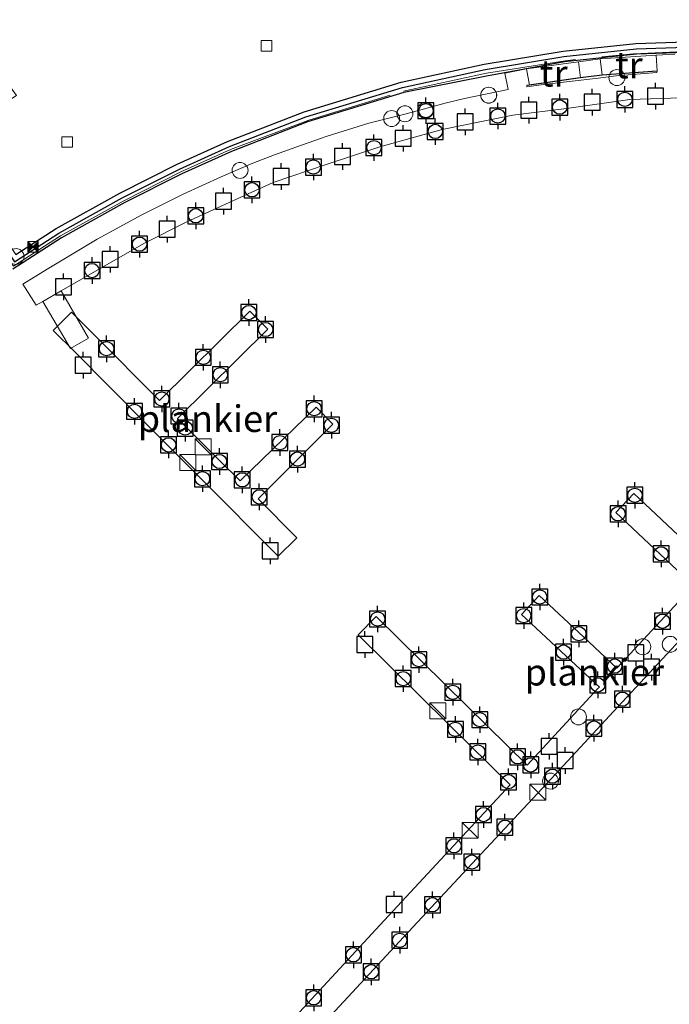
# Model space of a CAD drawing. Units: metres. Extents: x 154457 to 159592, y 500000 to 506252.
# Drawn here: x 158435 to 158496, y 503380 to 503472 of the extents above; entities that cross this region are included whole.
import ezdxf
from ezdxf.enums import TextEntityAlignment as Align

# ---------------------------------------------------------------- set-up
doc = ezdxf.new("R2010")
doc.units = ezdxf.units.M
doc.linetypes.add('GW-RAAI', pattern=[19, 15, -1, 2, -1])
doc.linetypes.add('IE-TERREINAFSCHEIDING', pattern=[10, 8, -2])
doc.layers.get('0').update_dxf_attribs({"lineweight": 25})
for name, color, linetype, lineweight in [('B-ME-AL-OVERIG-GV-B7', 7, 'BV-GELEIDERAIL', 18), ('B-ME-IE-INRICHTINGSELEMENT-S-B1', 253, 'Continuous', 18), ('B-ME-IE-INRICHTINGSELEMENT-S-B2', 253, 'Continuous', 18), ('B-ME-IE-TERREINAFSCHEIDING-RASTERHEKWERK-L-B1', 8, 'IE-TERREINAFSCHEIDING', 18), ('B-ME-KW-LEUNING-L-B2', 8, 'Continuous', 18), ('B-ME-KW-LOOPBRUG-GV-B8', 213, 'Continuous', 18), ('B-ME-OB-WATERLIJN-L-B1', 133, 'OB-WATERLIJN', 18), ('B-ME-OG-BEBOUWING-GV-B7', 173, 'Continuous', 18), ('B-ME-OG-WATER-GV-B6', 153, 'Continuous', 18), ('B-ME-VH-VERH_SOORT-HOUT-GV-B7', 8, 'GW-RAAI', 18), ('B-ME-VH-VERH_SOORT-KLINKERS-GV-B6', 8, 'IE-TERREINAFSCHEIDING-NATUURLIJK-HOUTWAL', 18), ('B-ME-VV-AFMEERCONSTRUCTIE-S-B1', 10, 'Continuous', 25), ('B-ME-VV-BOLDER-S-B2', 10, 'Continuous', 25), ('B-ME-VV-KADEMUUR-GV-B6', 10, 'Continuous', 25), ('B-ME-VV-KADEMUUR-L-B1', 10, 'Continuous', 25), ('B-ME-VV-KOLK-S-B1', 8, 'Continuous', 18), ('B-ME-VV-SCHEEPVAARTTEKENS-S-B1', 13, 'Continuous', 18), ('B-ME-VW-MEUBILAIR_WEGMEUBILAIR-LAADPAAL-S-B1', 8, 'Continuous', 18)]:
    doc.layers.add(name, color=color, linetype=linetype, lineweight=lineweight)
doc.styles.add('NLCS-ISO', font='NLCS-ISO.TTF')
doc.linetypes.add('BV-GELEIDERAIL', pattern='A,10,-3,[108,NLCS.SHX,S=1,R=0,X=0,Y=0],-3', length=16)
doc.linetypes.add('IE-TERREINAFSCHEIDING-NATUURLIJK-HOUTWAL', pattern='A,7,-1.5,[67,NLCS.SHX,S=0.75,R=45,X=0,Y=0],-1.5,7,-1.5,[70,NLCS.SHX,S=0.75,R=0,X=0,Y=0],-1.5', length=20)
doc.linetypes.add('OB-WATERLIJN', pattern='A,10,[32,NLCS.SHX,S=2,R=0,X=0,Y=0],-12', length=22)

# ---------------------------------------------------------------- blocks, each defined once
blk = doc.blocks.new('bolder')
for p, q in [((-0.75, 0), (-1.25, 0)), ((-0.75, 0.75), (-0.75, -0.75)), ((0.75, 0.75), (-0.75, 0.75)), ((0.75, -0.75), (0.75, 0.75)), ((0.75, 0), (1.25, 0)), ((-0.75, -0.75), (0.75, -0.75))]:
    blk.add_line(p, q)
blk.add_circle((0, 0), 0.673)
blk = doc.blocks.new('kast')
blk.add_line((-0.75, -0.75), (0.75, 0.75))
blk.add_lwpolyline([(-0.75, 0.75), (0.75, 0.75), (0.75, -0.75), (-0.75, -0.75)], close=True)
blk = doc.blocks.new('dtb')
blk.add_circle((0, 0), 0.75)
blk = doc.blocks.new('meerpaal')
for p, q in [((-0.75, 0), (-1.25, 0)), ((0.75, 0.75), (-0.75, 0.75)), ((-0.75, 0.75), (-0.75, -0.75)), ((0.75, -0.75), (0.75, 0.75)), ((0.75, 0), (1.25, 0)), ((-0.75, -0.75), (0.75, -0.75))]:
    blk.add_line(p, q)
blk = doc.blocks.new('camera')
h = blk.add_hatch(color=256)
h.paths.add_polyline_path([(0.5, 0.5), (-0.5, 0.5), (0, 0)])
h.paths.add_polyline_path([(0, 0), (-0.5, -0.5), (0.5, -0.5)])
for p, q in [((-0.5, 0.5), (0.5, -0.5)), ((0.5, 0.5), (-0.5, -0.5))]:
    blk.add_line(p, q)
blk.add_lwpolyline([(-0.5, 0.5), (0.5, 0.5), (0.5, -0.5), (-0.5, -0.5)], close=True)
blk = doc.blocks.new('kolk')
blk.add_lwpolyline([(-0.5, -0.5), (0.5, -0.5), (0.5, 0.5), (-0.5, 0.5)], close=True)

msp = doc.modelspace()

# ---------------------------------------------------------------- linework, layer by layer
at = {"layer": 'B-ME-AL-OVERIG-GV-B7'}
for points in [[(158497.3385, 503464.9787, 0.9557), (158492.5051, 503464.8323, 0.9557), (158486.5459, 503463.9963, 0.9557), (158481.5069, 503463.339, 0.9047), (158478.8923, 503462.826, 0.9557), (158474.8725, 503462.0004, 0.9335), (158469.0203, 503460.3862, 0.9557), (158463.9813, 503458.6975, 0.9557), (158458.9708, 503457.0184, 0.9557), (158456.28, 503455.7884, 0.9557), (158450.8674, 503453.3144, 0.9557), (158446.8262, 503451.2816, 0.9557), (158439.0688, 503446.8306, 0.9555), (158437.3217, 503445.8162, 0.9548), (158436.7194, 503445.4665, 0.9546), (158435.4484, 503447.4535, 1.0258), (158437.7435, 503448.8794, 1.0298), (158442.4395, 503451.6835, 1.0016), (158446.6388, 503453.9686, 0.9976), (158450.519, 503455.915, 0.9855), (158454.0859, 503457.5627, 0.9774), (158457.0619, 503458.8342, 1.0016), (158459.1228, 503459.628, 1.0056), (158461.6339, 503460.5405, 1.0016), (158464.0721, 503461.3661, 1.0096), (158467.9735, 503462.5876, 0.9976), (158471.4772, 503463.4895, 1.0056), (158475.153, 503464.4745, 1.0056), (158476.9804, 503464.9247, 1.0137), (158481.0644, 503465.7565, 0.9715), (158480.7615, 503467.3021, 0.9715), (158482.7999, 503467.7, 0.9715), (158483.0944, 503466.191, 0.9715), (158482.8236, 503466.1381, 0.9715), (158482.8336, 503466.034, 0.9502), (158484.3999, 503466.2425, 0.925), (158489.5202, 503466.8478, 0.9864), (158491.2346, 503467.0506, 1.0031), (158495.0539, 503467.3619, 0.9473), (158495.0668, 503467.4881, 0.9334), (158494.9935, 503468.994, 0.9334), (158496.7264, 503469.0783, 0.9334)], [(158457.5811, 503427.2441, 0.4008), (158461.1951, 503423.5761, 0.4096), (158459.4683, 503421.8615, 0.4096), (158452.2292, 503429.1523, 0.3922), (158446.8499, 503434.5107, 0.4139), (158440.3291, 503441.0765, 0.3271), (158438.3063, 503443.107, 0.3141), (158440.0302, 503444.8244, 0.3141), (158442.0544, 503442.7926, 0.3271), (158448.2897, 503436.5142, 0.4102), (158456.7913, 503444.9259, 0.3271), (158458.4815, 503443.2176, 0.3271), (158449.9908, 503434.8167, 0.4082), (158453.9512, 503430.8716, 0.3922), (158455.8777, 503428.9536, 0.397), (158463.0294, 503435.8677, 0.4704), (158464.5988, 503434.2736, 0.4704), (158457.5811, 503427.2441, 0.4008)], [(158498.5024, 503419.1052, 0.3511), (158491.1958, 503425.975, 0.3528), (158492.8786, 503427.7648, 0.3528), (158500.1732, 503420.9062, 0.3406)], [(158459.9527, 503377.339, 0.3865), (158468.6297, 503386.7377, 0.3673), (158475.5373, 503394.1559, 0.38), (158481.2692, 503400.364, 0.383), (158475.5082, 503406.0218, 0.4076), (158466.9639, 503414.4659, 0.3611), (158468.6647, 503416.1868, 0.3611), (158477.2063, 503407.7454, 0.4076), (158482.847, 503402.2058, 0.3831), (158489.5182, 503409.4125, 0.3131), (158489.645, 503409.5493, 0.3137), (158486.5095, 503412.4817, 0.3391), (158482.3348, 503416.3751, 0.3466), (158483.9936, 503418.1538, 0.3466), (158488.1696, 503414.2593, 0.3391), (158491.2983, 503411.3331, 0.322), (158497.899, 503418.4546, 0.3549)], [(158499.7687, 503416.7209, 0.3549), (158491.3888, 503407.6797, 0.3131), (158484.7204, 503400.4758, 0.3642), (158477.2369, 503392.4821, 0.3974), (158470.414, 503385.1491, 0.3673), (158461.1994, 503375.2102, 0.3525)]]:
    msp.add_polyline3d(points, dxfattribs=at)
at = {"layer": 'B-ME-IE-TERREINAFSCHEIDING-RASTERHEKWERK-L-B1'}
for points in [[(158489.8648, 503468.8295, 3.5452), (158492.8564, 503469.1369, 3.5622), (158499.7336, 503469.4529, 3.5815), (158507.442, 503469.413, 3.5812), (158515.579, 503468.843, 3.5167), (158520.7608, 503468.0938, 3.3108), (158527.8564, 503466.7197, 2.8502), (158535.9543, 503464.7094, 2.4115), (158541.8942, 503462.9246, 2.1255), (158548.086, 503460.585, 1.827), (158554.017, 503457.998, 1.5197), (158560.1779, 503454.9329, 1.1767), (158563.547, 503452.959, 1.0697)], [(158425.971, 503461.997, 3.5257), (158427.2, 503460.16, 3.5257), (158434.576, 503449.145, 3.5753), (158439, 503451.995, 3.5491), (158444.933, 503455.303, 3.5521), (158450.311, 503458.014, 3.5432), (158454.986, 503460.13, 3.5386), (158462.3345, 503462.8857, 3.5395), (158471.2372, 503465.6056, 3.5294), (158479.0284, 503467.3004, 3.5501), (158486.4303, 503468.4766, 3.5257), (158487.4155, 503468.5778, 3.5313)]]:
    msp.add_polyline3d(points, dxfattribs=at)
at = {"layer": 'B-ME-KW-LEUNING-L-B2'}
msp.add_polyline3d([(158495.0631, 503467.538, 0.9334), (158489.9088, 503467.1606, 3.5089), (158487.8558, 503466.9041, 3.5089), (158482.8165, 503466.1876, 0.9715)], dxfattribs=at)
at = {"layer": 'B-ME-KW-LOOPBRUG-GV-B8'}
msp.add_polyline3d([(158439.0688, 503446.8306, 0.9555), (158441.6338, 503442.3664, 0.3612), (158439.9338, 503441.4072, 0.3689), (158437.3217, 503445.8162, 0.9548), (158439.0688, 503446.8306, 0.9555)], dxfattribs=at)
at = {"layer": 'B-ME-OB-WATERLIJN-L-B1'}
msp.add_polyline3d([(158499.637, 503469.315, -0.2), (158493.135, 503469.085, -0.2), (158486.366, 503468.368, -0.2), (158479.0331, 503467.0319, -0.2), (158471.274, 503465.479, -0.2), (158462.212, 503462.718, -0.2), (158455.064, 503459.945, -0.2), (158450.397, 503457.834, -0.2), (158445.027, 503455.126, -0.2), (158439.103, 503451.823, -0.2), (158434.52, 503448.87, -0.2)], dxfattribs=at)
at = {"layer": 'B-ME-OG-BEBOUWING-GV-B7'}
for points in [[(158487.6713, 503468.3847, 3.5089), (158487.8625, 503466.8545, 3.5089), (158483.0944, 503466.191, 0.9715), (158482.7999, 503467.7, 0.9715), (158487.6713, 503468.3847, 3.5089)], [(158489.7226, 503468.641, 3.5089), (158494.9935, 503468.994, 0.9334), (158495.0668, 503467.4881, 0.9334), (158489.9137, 503467.1108, 3.5089), (158489.7226, 503468.641, 3.5089)]]:
    msp.add_polyline3d(points, dxfattribs=at)
at = {"layer": 'B-ME-OG-WATER-GV-B6'}
msp.add_polyline3d([(158434.52, 503448.87, -0.2), (158439.103, 503451.823, -0.2), (158445.027, 503455.126, -0.2), (158450.397, 503457.834, -0.2), (158455.064, 503459.945, -0.2), (158462.212, 503462.718, -0.2), (158471.274, 503465.479, -0.2), (158479.0331, 503467.0319, -0.2), (158486.366, 503468.368, -0.2), (158493.135, 503469.085, -0.2), (158499.637, 503469.315, -0.2)], dxfattribs=at)
at = {"layer": 'B-ME-VH-VERH_SOORT-HOUT-GV-B7'}
msp.add_polyline3d([(158487.8625, 503466.8545, 3.5089), (158487.6713, 503468.3847, 3.5089), (158489.7226, 503468.641, 3.5089), (158489.9137, 503467.1108, 3.5089), (158487.8625, 503466.8545, 3.5089)], dxfattribs=at)
at = {"layer": 'B-ME-VH-VERH_SOORT-KLINKERS-GV-B6'}
msp.add_polyline3d([(158499.626, 503470.315, 3.359), (158493.064, 503470.083, 3.399), (158486.233, 503469.36, 3.409), (158478.823, 503468.156, 3.409), (158471.021, 503466.447, 3.459), (158461.885, 503463.664, 3.47), (158454.677, 503460.868, 3.459), (158449.966, 503458.736, 3.449), (158444.558, 503456.01, 3.449), (158438.588, 503452.681, 3.419), (158434.804, 503450.243, 3.439), (158427.865, 503460.605, 3.399), (158427.815, 503460.68, 3.378), (158434.8733, 503465.1996, 3.4241), (158433.5613, 503467.0064, 3.2455), (158426.244, 503478.558, 3.218)], dxfattribs=at)
at = {"layer": 'B-ME-VV-KADEMUUR-GV-B6'}
for points in [[(158434.804, 503450.243, 3.439), (158438.588, 503452.681, 3.419), (158444.558, 503456.01, 3.449), (158449.966, 503458.736, 3.449), (158454.677, 503460.868, 3.459), (158461.885, 503463.664, 3.47), (158471.021, 503466.447, 3.459), (158478.823, 503468.156, 3.409), (158486.233, 503469.36, 3.409), (158493.064, 503470.083, 3.399), (158499.626, 503470.315, 3.359)], [(158499.637, 503469.315, -0.2), (158493.135, 503469.085, -0.2), (158486.366, 503468.368, -0.2), (158479.0331, 503467.0319, -0.2), (158471.274, 503465.479, -0.2), (158462.212, 503462.718, -0.2), (158455.064, 503459.945, -0.2), (158450.397, 503457.834, -0.2), (158445.027, 503455.126, -0.2), (158439.103, 503451.823, -0.2), (158434.52, 503448.87, -0.2)]]:
    msp.add_polyline3d(points, dxfattribs=at)
at = {"layer": 'B-ME-VV-KADEMUUR-L-B1'}
msp.add_polyline3d([(158426.1296, 503462.1997, 3.5257), (158427.4027, 503460.3971, 3.5257), (158427.4493, 503460.3272, 3.5257), (158434.6619, 503449.5566, 3.5753), (158438.8454, 503452.2521, 3.5491), (158444.7924, 503455.5682, 3.5521), (158450.1817, 503458.2848, 3.5432), (158454.8706, 503460.4068, 3.5386), (158462.0485, 503463.1911, 3.5397), (158471.1475, 503465.9629, 3.5293), (158478.9167, 503467.6647, 3.5502), (158486.2995, 503468.8642, 3.5252), (158493.0992, 503469.5839, 3.5638), (158499.6316, 503469.8149, 3.5815)], dxfattribs=at)

# ---------------------------------------------------------------- block references
at = {"layer": 'B-ME-IE-INRICHTINGSELEMENT-S-B1', "rotation": 90}
msp.add_blockref('camera', (158436.4111, 503450.9535, 8.6409), dxfattribs=at)
at = {"layer": 'B-ME-IE-INRICHTINGSELEMENT-S-B2', "rotation": 90}
for name, p in [('dtb', (158479.2413, 503465.2342, 1.9902)), ('dtb', (158470.1252, 503463.0315, 2.9032)), ('dtb', (158471.3728, 503463.4873, 1.0168)), ('kast', (158452.4039, 503432.1553, 0.5512)), ('kast', (158450.9672, 503430.6868, 0.5776)), ('dtb', (158493.7296, 503413.335, 1.3897)), ('kast', (158474.4752, 503407.3166, 0.5707)), ('dtb', (158485.0541, 503400.6979, 4.5955)), ('kast', (158483.8574, 503399.6694, 0.5035)), ('kast', (158477.5107, 503396.0662, 0.5971))]:
    msp.add_blockref(name, p, dxfattribs=at)
at = {"layer": 'B-ME-VV-AFMEERCONSTRUCTIE-S-B1', "rotation": 90}
for p in [(158488.9662, 503464.5767, 1.8972), (158494.9126, 503465.1353, 1.8665), (158483.0086, 503463.8212, 1.8386), (158477.0355, 503462.7315, 1.8498), (158471.1934, 503461.1743, 1.8656), (158465.4974, 503459.4579, 1.913), (158459.7479, 503457.5852, 1.9341), (158454.3073, 503455.2716, 1.9025), (158449.034, 503452.6215, 1.8709), (158443.6681, 503449.7899, 1.7865), (158439.2844, 503447.2033, 1.7865), (158441.1381, 503439.8384, 1.6239), (158458.6943, 503422.3585, 1.6239), (158467.6056, 503413.5463, 1.5388), (158493.0661, 503412.7619, 2.4282), (158494.5366, 503411.4217, 2.4394), (158484.9248, 503403.97, 2.4449), (158486.4348, 503402.6416, 2.3358), (158470.3606, 503389.0906, 1.2814)]:
    msp.add_blockref('meerpaal', p, dxfattribs=at)
at = {"layer": 'B-ME-VV-BOLDER-S-B2', "rotation": 90}
for p in [(158492.0495, 503464.8394, 1.3156), (158473.3449, 503463.7755, 2.245), (158485.9266, 503464.1118, 1.3528), (158480.103, 503463.2724, 1.376), (158474.2222, 503461.8219, 1.3853), (158468.4604, 503460.3004, 1.39), (158462.7655, 503458.4734, 1.3993), (158456.9949, 503456.3368, 1.3574), (158451.7096, 503453.8865, 1.2598), (158446.4259, 503451.217, 1.39), (158441.9582, 503448.7363, 1.2412), (158456.7018, 503444.78, 0.4235), (158458.2758, 503443.1874, 0.4192), (158443.3217, 503441.3805, 0.3931), (158452.4207, 503440.5689, 0.3844), (158454.0184, 503438.9342, 0.4148), (158448.5199, 503436.6529, 0.4192), (158462.8361, 503435.735, 0.545), (158445.9507, 503435.4866, 0.4235), (158450.1286, 503435.0477, 0.4322), (158450.7194, 503433.9147, 0.4278), (158464.4569, 503434.177, 0.5311), (158449.1544, 503432.3351, 0.4192), (158459.6242, 503432.546, 0.5125), (158461.2658, 503430.9986, 0.5218), (158453.9363, 503430.7682, 0.4257), (158452.3365, 503429.1514, 0.4539), (158456.0819, 503429.045, 0.4381), (158457.6827, 503427.4427, 0.4474), (158492.9825, 503427.5901, 0.4319), (158491.4024, 503425.8541, 0.444), (158495.4534, 503422.0822, 0.4319), (158484.0417, 503418.0192, 0.4182), (158482.5362, 503416.2675, 0.4182), (158468.8025, 503415.9499, 0.4638), (158495.5821, 503415.7393, 0.642), (158487.7139, 503414.5648, 0.4226), (158486.2782, 503412.8366, 0.4443), (158472.6787, 503412.1233, 0.4799), (158491.0858, 503411.5171, 0.4182), (158471.2138, 503410.3417, 0.4719), (158489.4942, 503409.7558, 0.4443), (158475.8666, 503409.0562, 0.4477), (158491.8066, 503408.4097, 0.6501), (158478.402, 503406.4819, 0.4719), (158476.1125, 503405.5695, 0.496), (158489.1375, 503405.6882, 0.6904), (158478.2225, 503403.4414, 0.4719), (158481.9667, 503402.984, 0.4759), (158483.1934, 503402.2236, 0.642), (158481.1114, 503400.6407, 0.4436), (158485.2455, 503401.1638, 0.9505), (158478.7531, 503397.5531, 0.4644), (158480.7714, 503396.3669, 0.4905), (158475.9799, 503394.6098, 0.4557), (158477.6626, 503393.083, 0.5035), (158473.9526, 503389.0627, 0.4905), (158470.8763, 503385.7241, 0.4818), (158466.5246, 503384.3561, 0.4731), (158468.2028, 503382.7622, 0.4818), (158462.7932, 503380.316, 0.4861)]:
    msp.add_blockref('bolder', p, dxfattribs=at)
at = {"layer": 'B-ME-VV-KOLK-S-B1', "rotation": 90}
for p in [(158458.3532, 503469.8666, 3.2509), (158439.617, 503460.8283, 3.3197)]:
    msp.add_blockref('kolk', p, dxfattribs=at)
at = {"layer": 'B-ME-VV-SCHEEPVAARTTEKENS-S-B1', "rotation": 90}
msp.add_blockref('dtb', (158434.815, 503450.0568, 6.49), dxfattribs=at)
at = {"layer": 'B-ME-VW-MEUBILAIR_WEGMEUBILAIR-LAADPAAL-S-B1', "rotation": 90}
for p in [(158491.2962, 503466.8898, 0.9927), (158479.245, 503465.2301, 1.0277), (158473.3054, 503463.8076, 1.0232), (158455.8698, 503458.1588, 0.9922), (158496.3135, 503413.5702, 0.3752), (158487.6872, 503406.7393, 1.6457)]:
    msp.add_blockref('dtb', p, dxfattribs=at)

# ---------------------------------------------------------------- texts
at = {"layer": 'B-ME-AL-OVERIG-GV-B7', "ltscale": 0.2, "style": 'NLCS-ISO'}
for p in [(158452.8047, 503434.7986), (158489.1701, 503410.9449)]:
    msp.add_text('plankier', height=2.5, dxfattribs=at).set_placement(p, align=Align.MIDDLE_CENTER)
at = {"layer": 'B-ME-OG-BEBOUWING-GV-B7', "ltscale": 0.2, "style": 'NLCS-ISO'}
for p in [(158492.4169, 503468.0645), (158485.3569, 503467.2889)]:
    msp.add_text('tr', height=2.5, dxfattribs=at).set_placement(p, align=Align.MIDDLE_CENTER)

doc.saveas('drawing.dxf')
